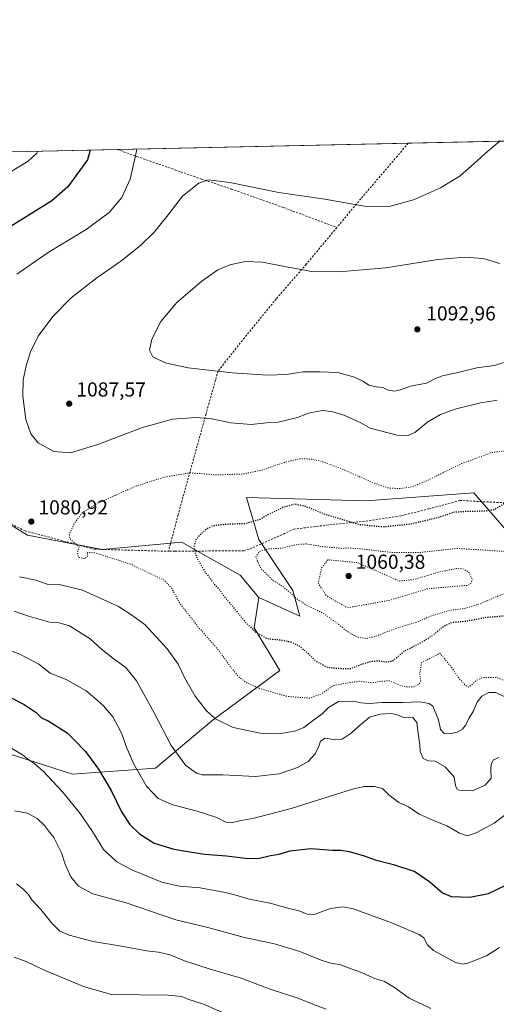
# Model space of a CAD drawing. Units: metres. Extents: x 648035 to 651489, y 4746219 to 4748606.
# Drawn here: x 648442 to 648678, y 4748119 to 4748606 of the extents above; entities that cross this region are included whole.
import ezdxf

# ---------------------------------------------------------------- set-up
doc = ezdxf.new("R2010")
doc.units = ezdxf.units.M
doc.header["$MEASUREMENT"] = 0
doc.linetypes.add('DGN Style 2', pattern=[1.6480167562047852, 0.988810053722871, -0.6592067024819142])
doc.linetypes.add('DGN Style 5', pattern=[1.1536117293433497, 0.4944050268614355, -0.6592067024819142])
for name, color, linetype, lineweight in [('Alambrada', 7, 'DGN Style 2', 0), ('Arbolado forestal CxS', 92, 'Continuous', 0), ('Comarca CxS', 21, 'Continuous', 0), ('Comunidad Autónoma CxS', 142, 'Continuous', 0), ('Curva de nivel maestra', 30, 'Continuous', 30), ('Curva de nivel maestra depresión', 30, 'DGN Style 5', 30), ('Curva de nivel normal', 30, 'Continuous', 0), ('Curva de nivel normal depresión', 30, 'DGN Style 5', 0), ('Municipio CxS', 4, 'Continuous', 0), ('Prado CxS', 92, 'Continuous', 0), ('Provincia CxS', 1, 'Continuous', 0), ('Punto de cota en terreno', 7, 'Continuous', 0), ('Rótulo de punto de cota en terreno', 7, 'Continuous', 0)]:
    doc.layers.add(name, color=color, linetype=linetype, lineweight=lineweight)
doc.styles.add('Style-Arial', font='txt')

# ---------------------------------------------------------------- blocks, each defined once
blk = doc.blocks.new('*U11')
at = {"layer": 'Prado CxS', "color": 92, "linetype": 'Continuous', "lineweight": 0}
for points in [[(648690.3547, 4748345.132099999, 1070.558000000005), (648667.0625, 4748372.129899999, 1077.0671), (648613.6902999999, 4748368.172700001, 1078.228499999997), (648554.5115, 4748369.8533, 1078.130300000004), (648560.5409000004, 4748348.960700001, 1072.115600000005), (648577.4451000001, 4748323.776900001, 1069.163799999995), (648580.8108999999, 4748311.111099999, 1072.056700000001), (648560.4823000003, 4748320.306100001, 1071.947499999995), (648551.3126999997, 4748331.310900001, 1071.789399999994), (648530.2089000001, 4748343.3215, 1074.5965), (648522.3936999999, 4748347.769300001, 1075.877699999997), (648483.0110999999, 4748344.015900001, 1079.326100000006), (648446.0159, 4748351.1051, 1080.856299999999), (648413.9228999997, 4748370.982100001, 1076.977400000003)], [(648046.9506000001, 4747965.6512, 1083.141699999993), (648034.7400000002, 4748532.060000001, 1054.834799999997), (648036.3721000003, 4748532.0955, 1054.897299999997), (648056.5877, 4748512.0327, 1055.409899999999), (648074.6369000003, 4748530.0811, 1054.854600000006), (648078.0204999996, 4748533.0032, 1054.749200000006), (648358.5070000002, 4748539.115599999, 1056.222500000003), (648343.5663000002, 4748515.6381, 1058.029500000004), (648296.6381000001, 4748463.296700001, 1056.494600000005), (648322.0680999998, 4748447.696699999, 1060.376399999994), (648337.4565000003, 4748467.772299999, 1063.013600000006), (648366.4672999998, 4748484.725299999, 1066.865300000005), (648398.5493000001, 4748509.351500001, 1067.778399999996), (648414.5119000003, 4748505.133300001, 1071.194099999993), (648427.7089000001, 4748516.1339, 1071.170400000003), (648430.7333000004, 4748540.6896, 1066.955300000001), (648905.1736000003, 4748551.0288, 1086.063800000004)]]:
    blk.add_polyline3d(points, dxfattribs=at)
blk = doc.blocks.new('5PATER')
at = {"layer": 'Punto de cota en terreno', "linetype": 'Continuous', "lineweight": 0}
h = blk.add_hatch(color=51, dxfattribs=at)
edge = h.paths.add_edge_path()
edge.add_ellipse((0, 0), major_axis=(-0.1095731443231308, -0.1110710700762829), ratio=0.9994222409660322, start_angle=0, end_angle=360)

msp = doc.modelspace()

# ---------------------------------------------------------------- linework, layer by layer
at = {"layer": 'Alambrada', "color": 7, "linetype": 'DGN Style 2', "lineweight": 0}
for points in [[(648490.4778000005, 4748541.991599999, 1078.058699999994), (648490.5100999996, 4748541.9801, 1078.065900000002), (648500.2100999998, 4748538.520099999, 1080.258499999996), (648532.2600999996, 4748527.340100001, 1084.744900000005), (648546.9401000004, 4748522.440099999, 1085.304600000003), (648572.8300999999, 4748513.270099999, 1085.838099999994), (648599.1801000005, 4748503.4101, 1086.752600000007)], [(648634.4797999999, 4748545.129799999, 1080.178), (648629.1401000004, 4748538.7501, 1080.9476), (648611.0100999996, 4748517.610099999, 1084.223700000002), (648599.1801000005, 4748503.4101, 1086.752600000007)], [(648599.1801000005, 4748503.4101, 1086.752600000007), (648584.0100999996, 4748485.210100001, 1089.429499999998), (648569.1801000005, 4748468.090100001, 1091.5242), (648553.4401000004, 4748448.860099999, 1091.407300000006), (648540.3901000004, 4748432.360099999, 1089.962100000004), (648539.1201, 4748427.880100001, 1089.149000000005), (648535.9200999998, 4748416.550100001, 1086.862999999998), (648534.4200999998, 4748411.200099999, 1085.5484), (648520.6001000004, 4748361.2601, 1077.042000000001), (648515.8201000001, 4748343.210100001, 1076.8557)], [(648263.2801000001, 4748463.140100001, 1055.427200000006), (648273.2301000003, 4748457.4901, 1055.705100000006), (648306.3000999996, 4748439.5801, 1058.793300000005), (648323.8701, 4748429.520099999, 1060.659799999994), (648340.8000999996, 4748420.170100001, 1062.984299999996), (648355.1700999998, 4748411.960100001, 1066.557100000005), (648367.2001, 4748405.020099999, 1069.287100000001), (648378.5500999996, 4748395.220100001, 1071.029800000004), (648389.3000999996, 4748385.300100001, 1073.7598), (648400.9200999998, 4748375.4101, 1076.132599999997), (648420.3701, 4748365.4301, 1079.222899999993), (648444.8201000001, 4748353.3101, 1080.921400000007), (648479.1700999998, 4748344.220100001, 1079.551500000002), (648515.8201000001, 4748343.210100001, 1076.8557)], [(648944.9801000003, 4748395.350099999, 1099.3315), (648861.2600999996, 4748391.1801, 1083.723199999993), (648848.2401000002, 4748390.100099999, 1083.802100000001), (648816.5301000001, 4748387.520099999, 1082.087199999994), (648804.0701000001, 4748388.0101, 1078.9375), (648772.4401000004, 4748390.790100001, 1076.640700000004), (648726.6401000004, 4748374.880100001, 1077.363800000007), (648698.8901000004, 4748366.3101, 1074.290099999998), (648660.1201, 4748368.340100001, 1079.373200000002), (648644.8901000004, 4748364.2301, 1084.6535), (648630.7701000003, 4748360.710100001, 1090.527799999996), (648614.5301000001, 4748358.190099999, 1094.497000000003), (648595.0701000001, 4748356.2601, 1082.080300000001), (648578.1001000004, 4748354.1801, 1074.293699999995), (648555.6101000002, 4748344.0801, 1072.371400000004), (648553.1201, 4748343.5001, 1072.606), (648519.0301000001, 4748343.220100001, 1076.480500000005), (648515.8201000001, 4748343.210100001, 1076.8557)]]:
    msp.add_polyline3d(points, dxfattribs=at)
at = {"layer": 'Arbolado forestal CxS', "color": 92, "linetype": 'Continuous', "lineweight": 0}
for points in [[(648560.4823000003, 4748320.306100001, 1071.947499999995), (648580.8108999999, 4748311.111099999, 1072.056700000001), (648577.4451000001, 4748323.776900001, 1069.163799999995), (648560.5409000004, 4748348.960700001, 1072.115600000005), (648554.5115, 4748369.8533, 1078.130300000004), (648613.6902999999, 4748368.172700001, 1078.228499999997), (648667.0625, 4748372.129899999, 1077.0671), (648690.3547, 4748345.132099999, 1070.558000000005), (648717.7653000001, 4748341.081700001, 1069.818899999998), (648755.9760999996, 4748337.824100001, 1068.572), (648757.7635000005, 4748346.115300001, 1071.8171), (648745.2553000003, 4748375.176700001, 1075.874599999996), (648752.8022999996, 4748381.008500001, 1076.016499999998), (648773.6870999997, 4748388.3071, 1075.631200000003), (648832.7921000002, 4748391.7115, 1079.641399999993)], [(648431.6179000001, 4748244.705499999, 1105.259999999995), (648468.2950999998, 4748232.9681, 1102.678599999999), (648509.3722999999, 4748235.9027, 1092.465700000001), (648537.2474999997, 4748259.374700001, 1084.980500000005), (648571.0245000003, 4748284.266899999, 1077.137400000007), (648558.2811000004, 4748305.2665, 1074.208599999998), (648560.4823000003, 4748320.306100001, 1071.947499999995), (648580.8108999999, 4748311.111099999, 1072.056700000001), (648577.4451000001, 4748323.776900001, 1069.163799999995), (648560.5409000004, 4748348.960700001, 1072.115600000005), (648554.5115, 4748369.8533, 1078.130300000004), (648613.6902999999, 4748368.172700001, 1078.228499999997), (648667.0625, 4748372.129899999, 1077.0671), (648690.3547, 4748345.132099999, 1070.558000000005)], [(648413.9228999997, 4748370.982100001, 1076.977400000003), (648446.0159, 4748351.1051, 1080.856299999999), (648483.0110999999, 4748344.015900001, 1079.326100000006), (648522.3936999999, 4748347.769300001, 1075.877699999997), (648530.2089000001, 4748343.3215, 1074.5965), (648551.3126999997, 4748331.310900001, 1071.789399999994), (648560.4823000003, 4748320.306100001, 1071.947499999995), (648558.2811000004, 4748305.2665, 1074.208599999998), (648571.0245000003, 4748284.266899999, 1077.137400000007), (648537.2474999997, 4748259.374700001, 1084.980500000005), (648509.3722999999, 4748235.9027, 1092.465700000001), (648468.2950999998, 4748232.9681, 1102.678599999999), (648431.6179000001, 4748244.705499999, 1105.259999999995)], [(648413.9228999997, 4748370.982100001, 1076.977400000003), (648446.0159, 4748351.1051, 1080.856299999999), (648483.0110999999, 4748344.015900001, 1079.326100000006), (648522.3936999999, 4748347.769300001, 1075.877699999997), (648530.2089000001, 4748343.3215, 1074.5965), (648551.3126999997, 4748331.310900001, 1071.789399999994), (648560.4823000003, 4748320.306100001, 1071.947499999995)], [(648560.4823000003, 4748320.306100001, 1071.947499999995), (648558.2811000004, 4748305.2665, 1074.208599999998), (648571.0245000003, 4748284.266899999, 1077.137400000007), (648537.2474999997, 4748259.374700001, 1084.980500000005), (648509.3722999999, 4748235.9027, 1092.465700000001), (648468.2950999998, 4748232.9681, 1102.678599999999), (648431.6179000001, 4748244.705499999, 1105.259999999995), (648397.8759000005, 4748268.179300001, 1100.723299999998), (648375.8706999999, 4748285.784299999, 1095.536399999997), (648343.5957000004, 4748298.988500001, 1087.854099999997), (648302.5170999998, 4748293.120100001, 1087.321100000001), (648258.5050999997, 4748300.456700001, 1080.263600000006), (648220.3613, 4748284.319499999, 1078.238200000007), (648195.4197000006, 4748243.241900001, 1089.833199999994), (648171.9458999997, 4748193.362299999, 1092.419200000004), (648192.4836999997, 4748152.283700001, 1102.146900000007), (648230.6265000004, 4748122.9417, 1116.881599999993), (648245.2966999998, 4748098.001900001, 1121.896999999997)], [(648560.4823000003, 4748320.306100001, 1071.947499999995), (648558.2811000004, 4748305.2665, 1074.208599999998), (648571.0245000003, 4748284.266899999, 1077.137400000007), (648537.2474999997, 4748259.374700001, 1084.980500000005), (648509.3722999999, 4748235.9027, 1092.465700000001), (648468.2950999998, 4748232.9681, 1102.678599999999), (648431.6179000001, 4748244.705499999, 1105.259999999995), (648397.8759000005, 4748268.179300001, 1100.723299999998), (648375.8706999999, 4748285.784299999, 1095.536399999997), (648343.5957000004, 4748298.988500001, 1087.854099999997), (648302.5170999998, 4748293.120100001, 1087.321100000001), (648258.5050999997, 4748300.456700001, 1080.263600000006), (648220.3613, 4748284.319499999, 1078.238200000007), (648195.4197000006, 4748243.241900001, 1089.833199999994), (648171.9458999997, 4748193.362299999, 1092.419200000004), (648192.4836999997, 4748152.283700001, 1102.146900000007), (648230.6265000004, 4748122.9417, 1116.881599999993), (648245.2966999998, 4748098.001900001, 1121.896999999997)]]:
    msp.add_polyline3d(points, dxfattribs=at)
at = {"layer": 'Comarca CxS', "color": 21, "linetype": 'Continuous', "lineweight": 0, "flags": 128}
msp.add_lwpolyline([(649280.4709214078, 4746244.808816972), (648084.6100011258, 4746218.749982519), (648072.6348999992, 4746774.238700001), (648034.7400011267, 4748532.059982494), (648864.6954521025, 4748550.146710237), (651437.7600011518, 4748606.219982497), (651460.1417197421, 4747591.612266994), (651488.7900011509, 4746292.929982518)], close=True, dxfattribs=at)
at = {"layer": 'Comunidad Autónoma CxS', "color": 142, "linetype": 'Continuous', "lineweight": 0, "flags": 128}
msp.add_lwpolyline([(649280.4709214078, 4746244.808816972), (648084.6100011258, 4746218.749982519), (648072.6348999992, 4746774.238700001), (648034.7400011267, 4748532.059982494), (648864.6954521025, 4748550.146710237), (651437.7600011518, 4748606.219982497), (651460.1417197421, 4747591.612266994), (651488.7900011509, 4746292.929982518)], close=True, dxfattribs=at)
at = {"layer": 'Curva de nivel maestra', "color": 30, "linetype": 'Continuous', "lineweight": 30, "flags": 128}
for points, elevation in [([(648477.0384999998, 4748541.6987), (648475.7800000003, 4748536.9301), (648465.9299999997, 4748523.540100001), (648458.1200000001, 4748516.540100001), (648436.6200000001, 4748503.300100001)], 1075), ([(648431.9600000001, 4748273.6501), (648444.4699999997, 4748267.4101), (648450.25, 4748263.380100001), (648452.9500000002, 4748260.8101), (648456.3399999999, 4748259.2401), (648465.6200000001, 4748253.440099999), (648469.0499999998, 4748250.090100001), (648474.6699999999, 4748244.140100001), (648481.2199999997, 4748235.4001), (648487.4600000001, 4748224.840100001), (648492.5800000001, 4748214.3101), (648496.7199999997, 4748208.0601), (648501.4699999997, 4748203.370100001), (648508.7199999997, 4748198.800100001), (648518.4000000004, 4748195.770099999), (648526.3799999999, 4748194.5701), (648533.7300000006, 4748193.280099999), (648544.4800000006, 4748192.520099999), (648555.2400000002, 4748191.280099999), (648560.9400000004, 4748191.3201), (648566.25, 4748192.6601), (648570.6100000005, 4748193.360099999), (648575.8899999997, 4748194.940099999), (648586.3499999996, 4748196.100099999), (648596.9600000001, 4748195.380100001), (648601.1799999997, 4748195.3301), (648605.3300000001, 4748194.6601), (648612.75, 4748192.5001), (648618.1699999999, 4748190.4901), (648627.29, 4748188.200099999), (648637.7599999999, 4748184.7301), (648645.2199999997, 4748179.610099999), (648651.5300000003, 4748174.190099999), (648655.7000000002, 4748172.460100001), (648664.9699999997, 4748172.090100001), (648674.2699999996, 4748173.8201), (648682.4299999997, 4748177.9001)], 1100)]:
    msp.add_lwpolyline(points, dxfattribs=dict(at, elevation=elevation))
at = {"layer": 'Curva de nivel maestra depresión', "color": 30, "linetype": 'DGN Style 5', "lineweight": 30, "elevation": 1075, "flags": 128}
msp.add_lwpolyline([(648730.8499999996, 4748310.840100001), (648751.6600000003, 4748313.2501), (648762.8700000001, 4748315.770099999), (648768.8499999996, 4748318.340100001), (648778.9600000001, 4748324.5101), (648793.5800000001, 4748333.0801), (648807.1500000004, 4748339.6501), (648818.1699999999, 4748347.020099999), (648823.04, 4748352.590100001), (648825.8899999997, 4748357.690099999), (648827.5300000003, 4748364.2601), (648826.9699999997, 4748369.100099999), (648824.7699999996, 4748373.140100001), (648820.1500000004, 4748376.630100001), (648815.5899999999, 4748378.030099999), (648809.6500000004, 4748377.950099999), (648805.1900000004, 4748376.470100001), (648800.1500000004, 4748373.1601), (648792.1699999999, 4748366.4001), (648788.9900000002, 4748364.8301), (648785.5899999999, 4748364.950099999), (648783.5700000003, 4748366.540100001), (648782.0899999999, 4748369.850099999), (648781.3200000003, 4748377.880100001), (648780.4900000002, 4748382.700099999), (648778.5999999996, 4748386.050100001), (648773.6900000004, 4748388.460100001), (648767.4600000001, 4748387.950099999), (648762.2800000003, 4748385.9001), (648758.0199999996, 4748383.1601), (648751.1500000004, 4748375.770099999), (648749.0099999999, 4748372.140100001), (648744.3700000001, 4748359.780099999), (648741.3300000001, 4748355.550100001), (648737.9699999997, 4748354.590100001), (648735.4299999997, 4748356.850099999), (648732.7100000001, 4748362.460100001), (648730.8899999997, 4748367.3101), (648727.0800000001, 4748370.5001), (648718.1900000004, 4748372.200099999), (648706.6200000001, 4748373.040100001), (648692.4500000002, 4748372.2501), (648686.1799999997, 4748369.970100001), (648680.5099999999, 4748365.720100001), (648676.8399999999, 4748363.720100001), (648672.6200000001, 4748363.0601), (648662.6200000001, 4748362.8201), (648657.29, 4748362.4801), (648648.1699999999, 4748359.530099999), (648635.4699999997, 4748356.590100001), (648621.8300000001, 4748355.1801), (648610.4100000003, 4748356.360099999), (648593.4600000001, 4748361.4301), (648583.4000000004, 4748365.460100001), (648578.2999999998, 4748366.540100001), (648572.5199999996, 4748364.950099999), (648565.5800000001, 4748361.4901), (648561.2100000001, 4748358.940099999), (648553.7800000003, 4748356.860099999), (648543.4800000006, 4748356.460100001), (648537.7400000002, 4748355.7501), (648534.0800000001, 4748353.850099999), (648529.5300000003, 4748349.290100001), (648528.3200000003, 4748345.040100001), (648529.7999999998, 4748340.140100001), (648534.0199999996, 4748332.9001), (648536.5700000003, 4748329.6501), (648538.5899999999, 4748326.8201), (648541.29, 4748323.9901), (648543.6699999999, 4748320.530099999), (648548.4800000006, 4748314.840100001), (648553.6500000004, 4748308.4001), (648558.8300000001, 4748303.300100001), (648564.7300000006, 4748300.0001), (648571.0099999999, 4748299.380100001), (648576.3499999996, 4748298.390100001), (648580.4900000002, 4748296.4801), (648584.6200000001, 4748292.940099999), (648589.0099999999, 4748288.690099999), (648594.5499999998, 4748285.870100001), (648599.5499999998, 4748285.3101), (648605.7400000002, 4748285.1601), (648611.0899999999, 4748287.1801), (648616.3600000005, 4748288.8301), (648620.5599999997, 4748288.9901), (648623.7800000003, 4748288.4801), (648626.4900000002, 4748288.880100001), (648628.7100000001, 4748290.5101), (648632.6500000004, 4748293.880100001), (648641.3799999999, 4748298.3301), (648646.9699999997, 4748301.840100001), (648652.25, 4748306.3101), (648656.5300000003, 4748308.120100001), (648663.1699999999, 4748308.6601), (648672.5800000001, 4748310.4801), (648682.2800000003, 4748311.340100001), (648689.6200000001, 4748313.170100001), (648690.9900000002, 4748313.3301), (648692.6200000001, 4748312.370100001), (648694.6299999999, 4748308.870100001), (648696.9800000006, 4748307.360099999), (648701.3300000001, 4748308.120100001), (648708.6900000004, 4748310.540100001), (648730.8499999996, 4748310.840100001)], dxfattribs=at)
at = {"layer": 'Curva de nivel normal', "color": 30, "linetype": 'Continuous', "lineweight": 0, "flags": 128}
for points, elevation in [([(648500.2115000002, 4748542.2038), (648499.25, 4748537.439999999), (648496.8099999997, 4748527.359999999), (648492.7199999997, 4748518.32), (648486.4299999997, 4748510.82), (648475.0899999999, 4748502.369999999), (648456.2599999999, 4748491.039999999), (648440.6900000004, 4748480.369999999)], 1080), ([(648679.8523000004, 4748546.1185), (648673.9800000006, 4748541.25), (648667.1699999999, 4748534.99), (648660.2599999999, 4748529.039999999), (648650.5300000003, 4748522.960000001), (648637.1399999997, 4748517.119999999), (648625.1500000004, 4748513.84), (648612.7800000003, 4748513.939999999), (648593.2300000006, 4748517.34), (648570.4299999997, 4748520.789999999), (648546.1299999999, 4748525.689999999), (648535.5, 4748526.99), (648530.79, 4748525.380000001), (648522.8300000001, 4748518.960000001), (648515, 4748508.779999999), (648508.79, 4748501.16), (648502, 4748494.51), (648492.29, 4748486.74), (648480.29, 4748478.49), (648467.6200000001, 4748468.550000001), (648458.6100000005, 4748459.32), (648451.3499999996, 4748449.59), (648447.5, 4748441.83), (648445.3399999999, 4748434.99), (648443.8799999999, 4748428.07), (648443.7400000002, 4748419.880000001), (648445.29, 4748408.369999999), (648447.6600000003, 4748401.369999999), (648451.3899999997, 4748396.82), (648459.0199999996, 4748392.539999999), (648467.3399999999, 4748391.960000001), (648480.8300000001, 4748395.970000001), (648502.8899999997, 4748404.449999999), (648517.8499999996, 4748408.58), (648529.4800000006, 4748409.4), (648537.29, 4748408.66), (648546.7300000006, 4748406.720000001), (648556.7000000002, 4748406.01), (648564.3200000003, 4748406.720000001), (648570.0899999999, 4748407.08), (648579.7199999997, 4748409.32), (648585.1900000004, 4748411.539999999), (648591.8899999997, 4748412.789999999), (648596.6900000004, 4748412.41), (648603.1500000004, 4748410.380000001), (648611.1200000001, 4748406.83), (648615.6799999997, 4748404.109999999), (648629.0300000003, 4748400.67), (648634.1600000003, 4748400.390000001), (648637.7000000002, 4748402.029999999), (648644.25, 4748407.17), (648650.4100000003, 4748410.9), (648658.2300000006, 4748413.74), (648670.29, 4748416.66), (648674.7800000003, 4748417.26), (648678.6100000005, 4748417.970000001)], 1085), ([(648420.0999999996, 4748520.34), (648446.3200000003, 4748536.289999999), (648450.5999999996, 4748540.199999999), (648451.1668999996, 4748541.135)], 1070), ([(648662.4699999997, 4748488.710000001), (648649.1100000005, 4748487.539999999), (648623.4800000006, 4748483.390000001), (648600.29, 4748481.4), (648586.5499999998, 4748481.58), (648581.7100000001, 4748482.539999999), (648574.9900000002, 4748483.710000001), (648562.29, 4748486.24), (648554.0099999999, 4748486.58), (648546.1799999997, 4748485), (648540.29, 4748482.480000001), (648532.3899999997, 4748476.880000001), (648519.9900000002, 4748466.279999999), (648512.0499999998, 4748456.859999999), (648507.5899999999, 4748448.16), (648506.3499999996, 4748442.77), (648508.0099999999, 4748439.430000001), (648514.2599999999, 4748436.52), (648525.54, 4748434.02), (648547.4100000003, 4748431.51), (648564.9000000004, 4748430.300000001), (648574.29, 4748430.74), (648582.54, 4748431.92), (648590.7999999998, 4748431.92), (648599.7400000002, 4748431.609999999), (648607.9699999997, 4748429.41), (648612.3499999996, 4748427.17), (648615.0300000003, 4748425.359999999), (648618.5899999999, 4748424.57), (648622.0099999999, 4748424.32), (648624.5, 4748422.92), (648627.6900000004, 4748422.439999999), (648630.7000000002, 4748423.119999999), (648635.5899999999, 4748424.84), (648643.6200000001, 4748426.41), (648648.29, 4748428.869999999), (648651.4900000002, 4748430.039999999), (648658.4199999999, 4748431.430000001), (648668.4900000002, 4748433.970000001), (648677.29, 4748435.16), (648681.6200000001, 4748436.59)], 1090), ([(648679.8300000001, 4748485.529999999), (648671.6200000001, 4748488.039999999), (648662.4699999997, 4748488.710000001)], 1090), ([(648682.2999999998, 4748271.210000001), (648677.8499999996, 4748273.32), (648674.4299999997, 4748273.34), (648670.9500000002, 4748271.449999999), (648668.6200000001, 4748268.5), (648666.5999999996, 4748263.890000001), (648664.6299999999, 4748260.75), (648663.04, 4748257.369999999), (648661.3600000005, 4748255.140000001), (648658.79, 4748253.730000001), (648654.8600000005, 4748252.949999999), (648652.2999999998, 4748253.050000001), (648650.4900000002, 4748255.050000001), (648649.4299999997, 4748259.76), (648646.6200000001, 4748266.52), (648644.8899999997, 4748267.82), (648640.3300000001, 4748268.75), (648631.4500000002, 4748268.439999999), (648621.5999999996, 4748268.32), (648615.4100000003, 4748267.9), (648611.0700000003, 4748268.180000001), (648607.3600000005, 4748269.07), (648599.9100000003, 4748268.82), (648595.0199999996, 4748265.939999999), (648591.9500000002, 4748262.82), (648586.9500000002, 4748259.230000001), (648582.8600000005, 4748256.029999999), (648578.9100000003, 4748254.350000001), (648570.8600000005, 4748252.91), (648561.29, 4748253.17), (648547.8799999999, 4748256.029999999), (648539.0899999999, 4748260.289999999), (648534.5999999996, 4748264.27), (648529.1100000005, 4748271.529999999), (648523.7300000006, 4748280.730000001), (648520.5999999996, 4748287.359999999), (648515.2000000002, 4748294.949999999), (648504.2300000006, 4748306.74), (648498.2100000001, 4748311.300000001), (648491.0199999996, 4748315.859999999), (648473.2800000003, 4748324.029999999), (648461.6600000003, 4748326.74), (648455.8399999999, 4748326.930000001), (648450.1200000001, 4748328.9), (648442.0999999996, 4748330.529999999)], 1085), ([(648679.29, 4748241.189999999), (648676.75, 4748240.050000001), (648675.5599999997, 4748237.850000001), (648675.3600000005, 4748235.109999999), (648675.54, 4748230.960000001), (648672.5499999998, 4748227.449999999), (648666.3399999999, 4748224.680000001), (648659.6799999997, 4748225.08), (648658.5700000003, 4748225.67), (648657.9199999999, 4748227.34), (648657.2800000003, 4748231.380000001), (648652.7199999997, 4748236.550000001), (648647.8700000001, 4748239.33), (648644.6100000005, 4748239.5), (648641.8799999999, 4748240.67), (648640.3899999997, 4748244.140000001), (648640.2999999998, 4748247.600000001), (648639.4800000006, 4748253.039999999), (648638.8300000001, 4748258.49), (648636.8399999999, 4748261.039999999), (648632.7400000002, 4748260.869999999), (648628.9699999997, 4748262.34), (648625.9900000002, 4748263.02), (648620.5700000003, 4748262.66), (648615.3600000005, 4748261.050000001), (648612.9299999997, 4748259.050000001), (648610.1100000005, 4748256.710000001), (648606.3200000003, 4748253.140000001), (648601.7599999999, 4748250.180000001), (648598.4199999999, 4748249.890000001), (648593.4000000004, 4748250.699999999), (648591.0199999996, 4748249.180000001), (648590.25, 4748246.699999999), (648588.3799999999, 4748242.92), (648585.0499999998, 4748239.24), (648579.7300000006, 4748236.25), (648570.6100000005, 4748233.09), (648558.9800000006, 4748231.689999999), (648542.8099999997, 4748232.619999999), (648532.5800000001, 4748232.539999999), (648529.7699999996, 4748233.439999999), (648524.3799999999, 4748237.180000001), (648517.0999999996, 4748247.119999999), (648508.7199999997, 4748263.24), (648500.0599999997, 4748279.08), (648494.6399999997, 4748285.730000001), (648488.2000000002, 4748290.289999999), (648482.7000000002, 4748294.84), (648477.0199999996, 4748299.960000001), (648466.8200000003, 4748306.289999999), (648461.6699999999, 4748307.789999999), (648456.8499999996, 4748308.07), (648446.5700000003, 4748311.15), (648439.3799999999, 4748313.630000001)], 1090), ([(648683.9400000004, 4748214.039999999), (648677.0599999997, 4748208.689999999), (648668.0599999997, 4748203.850000001), (648663.7699999996, 4748202.480000001), (648659.8200000003, 4748203.66), (648653.6200000001, 4748207.34), (648648.9500000002, 4748209.199999999), (648639.9900000002, 4748213.140000001), (648634.6399999997, 4748216.77), (648629.7800000003, 4748218.869999999), (648624.8799999999, 4748222.640000001), (648621.7599999999, 4748225.850000001), (648617.8700000001, 4748226.82), (648612.75, 4748226.880000001), (648606.8799999999, 4748225.57), (648576.6200000001, 4748215.869999999), (648558.29, 4748211.08), (648550.9500000002, 4748209.859999999), (648546.9299999997, 4748208.84), (648544.2400000002, 4748209.24), (648539.7599999999, 4748211.439999999), (648529.9900000002, 4748214.58), (648517.9500000002, 4748217.710000001), (648510.7300000006, 4748220.939999999), (648504.9699999997, 4748226.980000001), (648498.7199999997, 4748237.800000001), (648494.8499999996, 4748246.600000001), (648492.8099999997, 4748252.890000001), (648490.6699999999, 4748257.039999999), (648488.2999999998, 4748261.359999999), (648483.6600000003, 4748266.710000001), (648479.1500000004, 4748270.74), (648475.0599999997, 4748274.15), (648465.1900000004, 4748279.82), (648457.2800000003, 4748282.880000001), (648451.6900000004, 4748287.32), (648442.29, 4748292.380000001), (648431.6799999997, 4748296.02)], 1095), ([(648679.6200000001, 4748147.220000001), (648673.29, 4748143.060000001), (648663.9299999997, 4748139.41), (648661.5999999996, 4748138.970000001), (648657.8499999996, 4748139.699999999), (648651.3200000003, 4748143.41), (648647.04, 4748145.630000001), (648644.04, 4748148.460000001), (648642.1799999997, 4748151.930000001), (648639.9699999997, 4748153.560000001), (648626.7199999997, 4748159.140000001), (648607.3799999999, 4748166.220000001), (648602.29, 4748167.26), (648596.04, 4748166.449999999), (648588.4600000001, 4748163.710000001), (648584.9800000006, 4748163.480000001), (648580.3700000001, 4748165.390000001), (648574.3300000001, 4748166.850000001), (648566.8300000001, 4748168.92), (648555.0999999996, 4748171.289999999), (648549.8200000003, 4748172.960000001), (648543.9400000004, 4748174.460000001), (648531.5099999999, 4748176.640000001), (648521.2999999998, 4748177.470000001), (648512.4800000006, 4748179.480000001), (648498.0700000003, 4748185.350000001), (648490.2999999998, 4748189.560000001), (648483.5800000001, 4748195.66), (648478.1600000003, 4748204.49), (648472.04, 4748213.460000001), (648463.29, 4748224.189999999), (648453.79, 4748234.470000001), (648449.0199999996, 4748238.5), (648446.8700000001, 4748239.800000001), (648443.6200000001, 4748242.560000001), (648436.6799999997, 4748246.539999999)], 1105), ([(648645.7000000002, 4748117.02), (648634.9400000004, 4748122.02), (648627.6600000003, 4748127.390000001), (648622.7599999999, 4748130.42), (648617.9500000002, 4748131.75), (648610.9500000002, 4748134.970000001), (648604.9600000001, 4748137.109999999), (648600.6399999997, 4748138.75), (648596.6200000001, 4748139.300000001), (648591.3399999999, 4748140.82), (648580.8200000003, 4748145.109999999), (648568.3399999999, 4748148.92), (648553.4500000002, 4748152.100000001), (648535.2699999996, 4748157.07), (648519.4699999997, 4748160.859999999), (648494.9600000001, 4748169.32), (648478.3399999999, 4748173.67), (648471.2800000003, 4748177.439999999), (648467.4199999999, 4748182.180000001), (648464.7599999999, 4748188.359999999), (648462.8499999996, 4748194), (648459, 4748201.600000001), (648456.4000000004, 4748204.82), (648454.4299999997, 4748207.52), (648450.7999999998, 4748211.039999999), (648445.9900000002, 4748213.710000001), (648439.5300000003, 4748214.74)], 1110), ([(648440.5199999996, 4748178.720000001), (648443.8099999997, 4748176.16), (648446.2999999998, 4748173.550000001), (648448.1699999999, 4748170.699999999), (648452.6900000004, 4748165.99), (648457.9900000002, 4748159.33), (648462.0899999999, 4748155.289999999), (648466.5899999999, 4748153.230000001), (648478.6200000001, 4748150.09), (648492.6200000001, 4748147.880000001), (648504.9500000002, 4748145.560000001), (648510.9500000002, 4748144.859999999), (648516.5999999996, 4748143.550000001), (648523.7699999996, 4748140.65), (648536.4600000001, 4748136.41), (648551.8300000001, 4748131.980000001), (648565.6200000001, 4748126.66), (648580.2999999998, 4748121.949999999), (648587.2599999999, 4748119.09), (648593.9000000004, 4748116.66)], 1115), ([(648439.4800000006, 4748142.439999999), (648445.6699999999, 4748140), (648455.1299999999, 4748135.550000001), (648474.3300000001, 4748127.75), (648487.6100000005, 4748123.850000001), (648515.6200000001, 4748123.529999999), (648522.4699999997, 4748122.890000001), (648525.4800000006, 4748121.560000001), (648533.1200000001, 4748119.210000001), (648549.8099999997, 4748111.890000001)], 1120)]:
    msp.add_lwpolyline(points, dxfattribs=dict(at, elevation=elevation))
at = {"layer": 'Curva de nivel normal depresión', "color": 30, "linetype": 'DGN Style 5', "lineweight": 0, "flags": 128}
for points, elevation in [([(648684.6399999997, 4748279.210000001), (648682.2400000002, 4748279.33), (648677.9400000004, 4748280.84), (648671.6200000001, 4748280.779999999), (648668.29, 4748279.300000001), (648665.0999999996, 4748276.430000001), (648664.3600000005, 4748276.029999999), (648662.8700000001, 4748276.800000001), (648659.2300000006, 4748280.930000001), (648657.4100000003, 4748283.560000001), (648656.4400000004, 4748285.220000001), (648650.2000000002, 4748292.779999999), (648641.0300000003, 4748288.050000001), (648640.9000000004, 4748286.560000001), (648640.1900000004, 4748282.430000001), (648640.7400000002, 4748279.359999999), (648640.1299999999, 4748277.680000001), (648637.2000000002, 4748276.08), (648633.25, 4748276.060000001), (648628.8499999996, 4748277.5), (648625.1200000001, 4748279.16), (648621.2400000002, 4748278.880000001), (648616.7199999997, 4748278.100000001), (648610.7000000002, 4748278.91), (648604.29, 4748278.08), (648597.1500000004, 4748276.630000001), (648591.7300000006, 4748272.74), (648585.7100000001, 4748270.58), (648574.8700000001, 4748271.32), (648560.8499999996, 4748275.4), (648554.5899999999, 4748278.060000001), (648550.4900000002, 4748281.15), (648546.3899999997, 4748286.210000001), (648540.5199999996, 4748294.369999999), (648530.6900000004, 4748305.58), (648521.2100000001, 4748317.84), (648517.2599999999, 4748325.17), (648513.6200000001, 4748328.980000001), (648506.3099999997, 4748332.390000001), (648497.2000000002, 4748336.779999999), (648488.4800000006, 4748339.57), (648479.6200000001, 4748342.41), (648475.4699999997, 4748342.710000001), (648475.9699999997, 4748341.039999999), (648474.5099999999, 4748339.52), (648471.25, 4748340.27), (648470.7000000002, 4748342.850000001), (648471.6200000001, 4748345.369999999), (648467.7999999998, 4748348.710000001), (648466.9600000001, 4748349.630000001), (648466.8099999997, 4748351.710000001), (648469.1799999997, 4748357.039999999), (648473.2599999999, 4748362.42), (648480.4199999999, 4748366.869999999), (648499.8600000005, 4748375.480000001), (648513.5999999996, 4748379.869999999), (648526.3899999997, 4748381.99), (648531.9600000001, 4748381.640000001), (648539.7999999998, 4748380.939999999), (648552.8899999997, 4748381.460000001), (648561.9500000002, 4748383.369999999), (648573.2999999998, 4748387.199999999), (648580.6900000004, 4748388.9), (648586.4500000002, 4748388.84), (648592.4000000004, 4748387.470000001), (648602.9900000002, 4748383.41), (648617.3399999999, 4748376.970000001), (648624.75, 4748374.5), (648630.5999999996, 4748374.210000001), (648636.2100000001, 4748375.029999999), (648643.5999999996, 4748378.07), (648660.9500000002, 4748386.57), (648675.9500000002, 4748392.07), (648695.7800000003, 4748394.49), (648718.4500000002, 4748394.350000001), (648729.5300000003, 4748395.199999999), (648738.6200000001, 4748398.369999999), (648755.1799999997, 4748405.9), (648767.0700000003, 4748409.800000001), (648774.7000000002, 4748410.689999999), (648783.7599999999, 4748410.01), (648804.6200000001, 4748405.039999999), (648825.5, 4748398.890000001), (648832.4000000004, 4748395), (648835.6799999997, 4748391.369999999), (648834.7699999996, 4748388.710000001), (648834.2800000003, 4748384.369999999), (648835.8200000003, 4748377.369999999), (648836.9400000004, 4748371.02), (648838.0899999999, 4748363.65), (648837.6200000001, 4748352.939999999), (648836.0199999996, 4748348.029999999), (648831.3499999996, 4748342.619999999), (648824.5800000001, 4748336.100000001), (648819.3700000001, 4748332.92), (648809.0199999996, 4748329.52), (648799.2199999997, 4748328.289999999), (648791.8200000003, 4748326.279999999), (648783.6699999999, 4748320.75), (648777.2800000003, 4748314.210000001), (648773.75, 4748311.039999999), (648769.3200000003, 4748308.49), (648752.2400000002, 4748303.949999999), (648714.9400000004, 4748297.039999999), (648705.1299999999, 4748289.310000001), (648695.8499999996, 4748284.380000001), (648690.2400000002, 4748282.83), (648686.9800000006, 4748281), (648684.6399999997, 4748279.210000001)], 1080), ([(648584.0700000003, 4748346.850000001), (648579.5199999996, 4748346.600000001), (648572.0099999999, 4748344.76), (648564.8399999999, 4748344.300000001), (648560.8099999997, 4748343.100000001), (648559.0300000003, 4748340.4), (648561.5099999999, 4748334.75), (648567.6299999999, 4748328.76), (648571.1399999997, 4748326.65), (648575.2599999999, 4748323.460000001), (648579.5700000003, 4748319.5), (648583.8300000001, 4748316.77), (648592.2800000003, 4748312.600000001), (648599.7000000002, 4748307.42), (648603.9600000001, 4748303.720000001), (648609.3300000001, 4748300.75), (648613.6299999999, 4748300.039999999), (648618.4000000004, 4748301.100000001), (648623.6200000001, 4748303.289999999), (648631.9500000002, 4748306.189999999), (648638.9500000002, 4748308.119999999), (648645.9500000002, 4748311.289999999), (648650.6200000001, 4748312.699999999), (648655.2199999997, 4748313.980000001), (648662.0099999999, 4748314.83), (648669.5499999998, 4748316.980000001), (648679.3399999999, 4748321.220000001), (648684.8399999999, 4748323.210000001), (648688.3799999999, 4748324.74), (648691.7699999996, 4748325.460000001), (648698.9600000001, 4748326.66), (648707.5, 4748324.810000001), (648714.8499999996, 4748322.180000001), (648728.79, 4748321.02), (648739.7100000001, 4748321.470000001), (648749.4000000004, 4748321.26), (648755.1500000004, 4748322.100000001), (648761.0700000003, 4748324.939999999), (648764.5199999996, 4748327.970000001), (648766.5999999996, 4748331.34), (648767.2599999999, 4748334.980000001), (648766.3399999999, 4748338.539999999), (648762.6200000001, 4748342.619999999), (648758.7599999999, 4748343.039999999), (648752.3600000005, 4748342.15), (648746.5499999998, 4748341.24), (648741.2199999997, 4748340.180000001), (648734.5300000003, 4748340.199999999), (648726.6600000003, 4748341.9), (648717.1200000001, 4748344.24), (648709.5999999996, 4748343.5), (648704.0300000003, 4748341.930000001), (648696.6399999997, 4748340.949999999), (648689.6900000004, 4748341.42), (648684.0800000001, 4748342.960000001), (648670.7800000003, 4748343.9), (648658.4900000002, 4748344.58), (648639.9600000001, 4748342.58), (648626.7300000006, 4748342.59), (648611.1100000005, 4748344.380000001), (648604.7999999998, 4748344.850000001), (648601.8700000001, 4748344.619999999), (648598.1799999997, 4748345.02), (648591.9800000006, 4748345.529999999), (648584.0700000003, 4748346.850000001)], 1070), ([(648594.7100000001, 4748339.029999999), (648591.5800000001, 4748334.859999999), (648589.9100000003, 4748327.350000001), (648594.0800000001, 4748321.09), (648604.5099999999, 4748315.25), (648625.5899999999, 4748319.029999999), (648643.9199999999, 4748324.600000001), (648656.7400000002, 4748325.77), (648664.0800000001, 4748326.390000001), (648665.5700000003, 4748327.41), (648666.1299999999, 4748329.279999999), (648664.3499999996, 4748332.970000001), (648661.8899999997, 4748334.380000001), (648659.0599999997, 4748334.82), (648649.6699999999, 4748332.960000001), (648637.2000000002, 4748329.17), (648630.2400000002, 4748328.49), (648609.3099999997, 4748337.57), (648594.7100000001, 4748339.029999999)], 1065)]:
    msp.add_lwpolyline(points, dxfattribs=dict(at, elevation=elevation))
at = {"layer": 'Municipio CxS', "color": 4, "linetype": 'Continuous', "lineweight": 0, "flags": 128}
msp.add_lwpolyline([(648072.6348999992, 4746774.238700001), (648034.7400011267, 4748532.059982494), (648864.6954521025, 4748550.146710237)], dxfattribs=at)
at = {"layer": 'Prado CxS', "color": 92, "linetype": 'Continuous', "lineweight": 0, "extrusion": (-0.06663135567674172, -0.001452063628879057, 0.9977766052338054), "elevation": -49037.27551446847, "flags": 128}
msp.add_lwpolyline([(-4733285.948706385, 750338.707661204), (-4733285.948706385, 750420.2159911691)], dxfattribs=at)
at = {"layer": 'Prado CxS', "color": 92, "linetype": 'Continuous', "lineweight": 0, "extrusion": (-0.1744368683889853, -0.003801474322478958, 0.9846610217428227), "elevation": -130111.0926889344, "flags": 128}
msp.add_lwpolyline([(-4733285.693038287, 740391.7116680816), (-4733285.693038287, 740452.4011684606)], dxfattribs=at)
at = {"layer": 'Prado CxS', "color": 92, "linetype": 'Continuous', "lineweight": 0, "extrusion": (-0.0150270674663729, -0.0003274707324629596, 0.999887033622439), "elevation": -10222.4961100949, "flags": 128}
msp.add_lwpolyline([(648433.4471788013, 4748538.898641442), (648577.4654557458, 4748542.03674161)], dxfattribs=at)
at = {"layer": 'Prado CxS', "color": 92, "linetype": 'Continuous', "lineweight": 0}
for points in [[(648560.4823000003, 4748320.306100001, 1071.947499999995), (648580.8108999999, 4748311.111099999, 1072.056700000001), (648577.4451000001, 4748323.776900001, 1069.163799999995), (648560.5409000004, 4748348.960700001, 1072.115600000005), (648554.5115, 4748369.8533, 1078.130300000004), (648613.6902999999, 4748368.172700001, 1078.228499999997), (648667.0625, 4748372.129899999, 1077.0671), (648690.3547, 4748345.132099999, 1070.558000000005), (648717.7653000001, 4748341.081700001, 1069.818899999998), (648755.9760999996, 4748337.824100001, 1068.572), (648757.7635000005, 4748346.115300001, 1071.8171), (648745.2553000003, 4748375.176700001, 1075.874599999996), (648752.8022999996, 4748381.008500001, 1076.016499999998), (648773.6870999997, 4748388.3071, 1075.631200000003), (648832.7921000002, 4748391.7115, 1079.641399999993)], [(648413.9228999997, 4748370.982100001, 1076.977400000003), (648446.0159, 4748351.1051, 1080.856299999999), (648483.0110999999, 4748344.015900001, 1079.326100000006), (648522.3936999999, 4748347.769300001, 1075.877699999997), (648530.2089000001, 4748343.3215, 1074.5965), (648551.3126999997, 4748331.310900001, 1071.789399999994), (648560.4823000003, 4748320.306100001, 1071.947499999995)]]:
    msp.add_polyline3d(points, dxfattribs=at)
at = {"layer": 'Provincia CxS', "color": 1, "linetype": 'Continuous', "lineweight": 0, "flags": 128}
msp.add_lwpolyline([(649280.4709214078, 4746244.808816972), (648084.6100011258, 4746218.749982519), (648072.6348999992, 4746774.238700001), (648034.7400011267, 4748532.059982494), (648864.6954521025, 4748550.146710237), (651437.7600011518, 4748606.219982497), (651460.1417197421, 4747591.612266994), (651488.7900011509, 4746292.929982518)], close=True, dxfattribs=at)

# ---------------------------------------------------------------- block references
at = {"layer": 'Prado CxS', "color": 92, "linetype": 'Continuous', "lineweight": 0}
msp.add_blockref('*U11', (0, 0), dxfattribs=at)
at = {"layer": 'Punto de cota en terreno', "color": 7, "linetype": 'Continuous', "lineweight": 0, "xscale": 10, "yscale": 10, "zscale": 10}
for p in [(648639, 4748453, 1092.960000000006), (648466.6799999997, 4748416.25, 1087.570000000007), (648447.9199999999, 4748357.9, 1080.919999999998), (648605, 4748331, 1060.380000000005)]:
    msp.add_blockref('5PATER', p, dxfattribs=at)

# ---------------------------------------------------------------- texts
at = {"layer": 'Rótulo de punto de cota en terreno', "color": 7, "linetype": 'Continuous', "lineweight": 0, "style": 'Style-Arial'}
for s, p in [('1092,96', (648643.4096999997, 4748457.409700001)), ('1087,57', (648470.2078, 4748419.777799999)), ('1080,92', (648451.4478000002, 4748361.427800001)), ('1060,38', (648608.5278000003, 4748334.527799999))]:
    msp.add_text(s, height=7.000000000000002, dxfattribs=at).set_placement(p)

doc.saveas('drawing.dxf')
